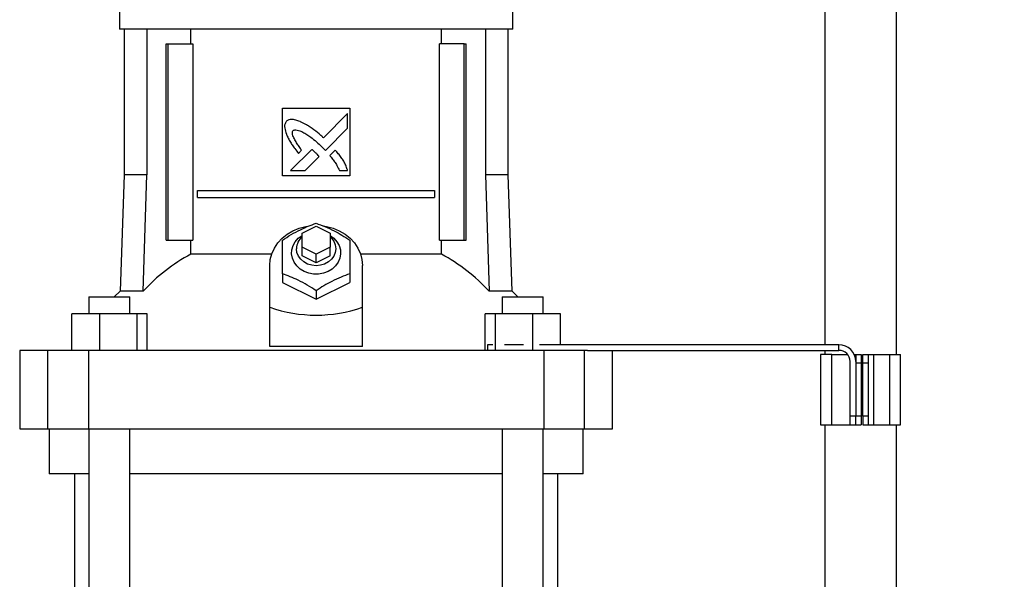
# Model space of a CAD drawing. Extents: x 0.4 to 10.6, y 0.4 to 8.1.
# Drawn here: x 7.4 to 8.1, y 3.1 to 3.5 of the extents above; entities that cross this region are included whole.
import ezdxf

# ---------------------------------------------------------------- set-up
doc = ezdxf.new("R2010")
doc.units = 0
doc.linetypes.add('SLD-SOLID', pattern=[0])
doc.layers.get('0').update_dxf_attribs({"linetype": 'CONTINUOUS'})
doc.styles.add('SLDTEXTSTYLE0', font='TXT', dxfattribs={"width": 0.75})
doc.dimstyles.new('SLDDIMSTYLE1', dxfattribs={"dimtxt": 0.125, "dimasz": 0.13, "dimexe": 0, "dimexo": 0.0625, "dimgap": 0.03125, "dimtad": 0, "dimtih": 1, "dimtoh": 1, "dimdec": 1, "dimlfac": 20, "dimrnd": 1e-09, "dimzin": 12, "dimtxsty": 'SLDTEXTSTYLE0', "dimsah": 1, "dimcen": 0.09, "dimazin": 3, "dimtfac": 1, "dimtdec": 1, "dimtofl": 0, "dimtmove": 0, "dimatfit": 3, "dimtolj": 1, "dimtzin": 12})

# ---------------------------------------------------------------- blocks, each defined once
blk = doc.blocks.new('_D_3')
at = {"color": 7, "linetype": 'SLD-SOLID'}
for p, q in [((8.32024, 4.11759), (8.76575, 4.11759)), ((8.64075, 4.11759), (8.64075, 3.44929)), ((8.64075, 2.58256), (8.64075, 3.25085)), ((7.89376, 2.58256), (8.76575, 2.58256))]:
    blk.add_line(p, q, dxfattribs=at)
for points in [[(8.64075, 4.11759), (8.62075, 3.98759), (8.66075, 3.98759)], [(8.64075, 2.58256), (8.66075, 2.71256), (8.62075, 2.71256)]]:
    blk.add_solid(points, dxfattribs=at)
at = {"color": 7, "linetype": 'SLD-SOLID', "insert": (8.47912, 3.41199), "char_height": 0.125, "attachment_point": 1, "style": 'SLDTEXTSTYLE0'}
blk.add_mtext('30.7', dxfattribs=at)

msp = doc.modelspace()

# ---------------------------------------------------------------- linework, layer by layer
at = {"color": 7, "linetype": 'SLD-SOLID'}
for p, q in [((7.92466, 4.10181), (7.92466, 3.29511)), ((7.97466, 3.55656), (7.97466, 3.28822)), ((7.43037, 3.53507), (7.43037, 3.51637)), ((7.70596, 3.51637), (7.70596, 3.53507)), ((7.56817, 3.51637), (7.43037, 3.51637)), ((7.43372, 3.51637), (7.43372, 3.41421)), ((7.44946, 3.51637), (7.44946, 3.41421)), ((7.48039, 3.50614), (7.48039, 3.51637)), ((7.70596, 3.51637), (7.56817, 3.51637)), ((7.65594, 3.50614), (7.65594, 3.51637)), ((7.68688, 3.51637), (7.68688, 3.41421)), ((7.70262, 3.41421), (7.70262, 3.51637)), ((7.46301, 3.36834), (7.46301, 3.50614)), ((7.46301, 3.50614), (7.4644, 3.50614)), ((7.4644, 3.36834), (7.4644, 3.50614)), ((7.4644, 3.50614), (7.48182, 3.50614)), ((7.48182, 3.50614), (7.48182, 3.36834)), ((7.65451, 3.36834), (7.65451, 3.50614)), ((7.67193, 3.50614), (7.65451, 3.50614)), ((7.67193, 3.36834), (7.67193, 3.50614)), ((7.67193, 3.50614), (7.67332, 3.50614)), ((7.67332, 3.36834), (7.67332, 3.50614)), ((7.54454, 3.46086), (7.59179, 3.46086)), ((7.54454, 3.41362), (7.54454, 3.46086)), ((7.59027, 3.45725), (7.57325, 3.44024)), ((7.59027, 3.44688), (7.59027, 3.45725)), ((7.59179, 3.46086), (7.59179, 3.41362)), ((7.57471, 3.43134), (7.59027, 3.44688)), ((7.56509, 3.43208), (7.55023, 3.41723)), ((7.55587, 3.42927), (7.558, 3.4314)), ((7.57227, 3.43386), (7.57471, 3.43134)), ((7.58155, 3.43157), (7.57769, 3.42771)), ((7.56058, 3.41723), (7.57031, 3.42695)), ((7.55023, 3.41723), (7.56058, 3.41723)), ((7.58453, 3.41723), (7.59027, 3.41723)), ((7.43372, 3.41421), (7.43087, 3.33263)), ((7.44946, 3.41421), (7.43372, 3.41421)), ((7.44694, 3.33263), (7.44946, 3.41421)), ((7.59179, 3.41362), (7.54454, 3.41362)), ((7.68688, 3.41421), (7.68939, 3.33263)), ((7.70262, 3.41421), (7.68688, 3.41421)), ((7.70546, 3.33263), (7.70262, 3.41421)), ((7.48512, 3.39836), (7.48512, 3.40328)), ((7.48512, 3.40328), (7.65121, 3.40328)), ((7.65121, 3.40328), (7.65121, 3.39836)), ((7.48512, 3.39836), (7.65121, 3.39836)), ((7.55832, 3.37326), (7.56817, 3.37818)), ((7.56817, 3.37818), (7.57801, 3.37326)), ((7.46301, 3.36834), (7.4644, 3.36834)), ((7.4644, 3.36834), (7.48182, 3.36834)), ((7.48039, 3.35855), (7.48039, 3.36834)), ((7.55832, 3.36342), (7.55832, 3.37326)), ((7.57801, 3.37326), (7.57801, 3.36342)), ((7.65451, 3.36834), (7.67193, 3.36834)), ((7.65594, 3.35855), (7.65594, 3.36834)), ((7.67193, 3.36834), (7.67332, 3.36834)), ((7.55832, 3.35752), (7.55832, 3.36342)), ((7.56817, 3.3585), (7.55832, 3.36342)), ((7.57801, 3.36342), (7.56817, 3.3585)), ((7.57801, 3.35752), (7.57801, 3.36342)), ((7.537, 3.35855), (7.48039, 3.35855)), ((7.56817, 3.35259), (7.55832, 3.35752)), ((7.56817, 3.35259), (7.56817, 3.3585)), ((7.57801, 3.35752), (7.56817, 3.35259)), ((7.65594, 3.35855), (7.59933, 3.35855)), ((7.53569, 3.3214), (7.53569, 3.35063)), ((7.60065, 3.3214), (7.60065, 3.35063)), ((7.54454, 3.3448), (7.54454, 3.33881)), ((7.59179, 3.3448), (7.59179, 3.33881)), ((7.43087, 3.33263), (7.42679, 3.32857)), ((7.44694, 3.33263), (7.43087, 3.33263)), ((7.54454, 3.33881), (7.56817, 3.327)), ((7.56817, 3.327), (7.59179, 3.33881)), ((7.56817, 3.33299), (7.56817, 3.327)), ((7.70546, 3.33263), (7.68939, 3.33263)), ((7.70955, 3.32857), (7.70546, 3.33263)), ((7.40903, 3.32857), (7.40903, 3.31677)), ((7.40903, 3.32857), (7.43777, 3.32857)), ((7.43777, 3.31677), (7.43777, 3.32857)), ((7.69856, 3.32857), (7.69856, 3.31677)), ((7.69856, 3.32857), (7.7273, 3.32857)), ((7.7273, 3.31677), (7.7273, 3.32857)), ((7.53569, 3.29385), (7.53569, 3.3214)), ((7.60065, 3.29385), (7.60065, 3.3214)), ((7.39706, 3.29118), (7.39706, 3.31677)), ((7.41634, 3.31677), (7.39706, 3.31677)), ((7.41634, 3.31677), (7.41634, 3.29118)), ((7.44269, 3.31677), (7.41634, 3.31677)), ((7.44269, 3.29118), (7.44269, 3.31677)), ((7.44975, 3.31677), (7.44269, 3.31677)), ((7.44975, 3.29118), (7.44975, 3.31677)), ((7.68658, 3.29118), (7.68658, 3.31677)), ((7.69364, 3.31677), (7.68658, 3.31677)), ((7.69364, 3.31677), (7.69364, 3.29118)), ((7.71999, 3.31677), (7.69364, 3.31677)), ((7.71999, 3.29118), (7.71999, 3.31677)), ((7.73928, 3.31677), (7.71999, 3.31677)), ((7.73928, 3.29511), (7.73928, 3.31677)), ((7.36049, 3.29118), (7.36049, 3.23606)), ((7.38005, 3.29118), (7.36049, 3.29118)), ((7.38005, 3.29118), (7.38005, 3.23606)), ((7.40873, 3.29118), (7.38005, 3.29118)), ((7.40873, 3.29118), (7.40873, 3.23606)), ((7.7276, 3.29118), (7.40873, 3.29118)), ((7.60065, 3.29385), (7.53569, 3.29385)), ((7.68832, 3.29511), (7.68832, 3.29118)), ((7.69189, 3.29511), (7.68832, 3.29511)), ((7.71347, 3.29511), (7.70016, 3.29511)), ((7.9344, 3.29511), (7.72465, 3.29511)), ((7.7276, 3.29118), (7.7276, 3.23606)), ((7.75629, 3.29118), (7.7276, 3.29118)), ((7.75629, 3.23606), (7.75629, 3.29118)), ((7.75838, 3.29118), (7.75629, 3.29118)), ((7.75838, 3.29118), (7.9344, 3.29118)), ((7.77584, 3.23606), (7.77584, 3.29118)), ((7.92466, 3.29118), (7.92466, 3.28822)), ((7.9344, 3.29118), (7.9344, 3.29511)), ((7.92161, 3.28822), (7.92161, 3.23901)), ((7.92948, 3.28822), (7.92161, 3.28822)), ((7.92948, 3.23901), (7.92948, 3.28822)), ((7.92948, 3.28822), (7.94055, 3.28822)), ((7.94514, 3.28822), (7.94621, 3.28822)), ((7.94621, 3.28822), (7.95015, 3.28822)), ((7.94621, 3.28822), (7.94621, 3.2833)), ((7.95015, 3.28822), (7.95015, 3.28232)), ((7.95113, 3.28822), (7.95507, 3.28822)), ((7.95113, 3.28232), (7.95113, 3.28822)), ((7.95507, 3.28232), (7.95507, 3.28822)), ((7.95507, 3.28822), (7.95901, 3.28822)), ((7.95901, 3.23901), (7.95901, 3.28822)), ((7.95901, 3.28822), (7.96983, 3.28822)), ((7.96983, 3.28822), (7.96983, 3.23901)), ((7.96983, 3.28822), (7.97771, 3.28822)), ((7.97771, 3.23901), (7.97771, 3.28822)), ((7.94227, 3.24492), (7.94227, 3.2833)), ((7.94621, 3.2833), (7.94621, 3.24492)), ((7.94621, 3.28232), (7.95015, 3.28232)), ((7.94621, 3.28232), (7.94621, 3.24492)), ((7.95015, 3.28232), (7.95015, 3.24492)), ((7.95113, 3.28232), (7.95507, 3.28232)), ((7.95113, 3.24492), (7.95113, 3.28232)), ((7.95507, 3.24492), (7.95507, 3.28232)), ((7.94227, 3.23901), (7.94227, 3.24492)), ((7.94621, 3.24492), (7.94227, 3.24492)), ((7.94621, 3.23901), (7.94621, 3.24492)), ((7.95015, 3.24492), (7.94621, 3.24492)), ((7.95015, 3.24492), (7.95015, 3.23901)), ((7.95507, 3.24492), (7.95113, 3.24492)), ((7.95113, 3.24492), (7.95113, 3.23901)), ((7.95507, 3.23901), (7.95507, 3.24492)), ((7.36049, 3.23606), (7.38005, 3.23606)), ((7.38005, 3.23606), (7.40873, 3.23606)), ((7.38116, 3.23606), (7.38116, 3.20456)), ((7.40873, 3.23606), (7.7276, 3.23606)), ((7.40903, 3.23606), (7.40903, 3.0103)), ((7.43777, 3.0103), (7.43777, 3.23606)), ((7.69856, 3.23606), (7.69856, 3.0103)), ((7.7273, 3.0103), (7.7273, 3.23606)), ((7.7276, 3.23606), (7.75629, 3.23606)), ((7.75517, 3.20456), (7.75517, 3.23606)), ((7.75629, 3.23606), (7.77584, 3.23606)), ((7.92161, 3.23901), (7.92948, 3.23901)), ((7.92466, 3.23901), (7.92466, 3.12212)), ((7.92948, 3.23901), (7.94227, 3.23901)), ((7.94227, 3.23901), (7.94621, 3.23901)), ((7.94621, 3.23901), (7.95015, 3.23901)), ((7.95113, 3.23901), (7.95507, 3.23901)), ((7.95507, 3.23901), (7.95901, 3.23901)), ((7.95901, 3.23901), (7.96983, 3.23901)), ((7.96983, 3.23901), (7.97771, 3.23901)), ((7.97466, 3.23901), (7.97466, 3.12212)), ((7.40903, 3.20456), (7.38116, 3.20456)), ((7.39888, 3.20456), (7.39888, 3.0103)), ((7.69856, 3.20456), (7.43777, 3.20456)), ((7.75517, 3.20456), (7.7273, 3.20456)), ((7.73746, 3.0103), (7.73746, 3.20456))]:
    msp.add_line(p, q, dxfattribs=at)
at = {"color": 7, "linetype": 'SLD-SOLID', "flags": 128}
for points in [[(7.53569, 3.35063), (7.53605, 3.35482), (7.53713, 3.35892), (7.5389, 3.36283), (7.54133, 3.36647), (7.54436, 3.36976), (7.54792, 3.37262), (7.55193, 3.37499), (7.5563, 3.37681), (7.56094, 3.37805), (7.56234, 3.3783)], [(7.5733, 3.3784), (7.57539, 3.37805), (7.58003, 3.37681), (7.58441, 3.37499), (7.58842, 3.37262), (7.59198, 3.36976), (7.595, 3.36647), (7.59743, 3.36283), (7.5992, 3.35892), (7.60028, 3.35482), (7.60065, 3.35063)], [(7.57801, 3.37169), (7.58062, 3.36974), (7.58275, 3.36736), (7.58429, 3.36465), (7.58516, 3.36174), (7.58533, 3.35873), (7.58481, 3.35575), (7.5836, 3.35293), (7.58176, 3.35037), (7.57936, 3.34819), (7.57651, 3.34647), (7.57331, 3.34528), (7.56991, 3.34467), (7.56643, 3.34467), (7.56302, 3.34528), (7.55982, 3.34647), (7.55697, 3.34819), (7.55457, 3.35037), (7.55273, 3.35293), (7.55153, 3.35575), (7.551, 3.35873), (7.55118, 3.36174), (7.55205, 3.36465), (7.55358, 3.36736), (7.55571, 3.36974), (7.55832, 3.37169)], [(7.57801, 3.37079), (7.57894, 3.36988), (7.58058, 3.36761), (7.5816, 3.36509), (7.58195, 3.36244), (7.5816, 3.35978), (7.58058, 3.35726), (7.57894, 3.355), (7.57676, 3.35311), (7.57415, 3.35168), (7.57123, 3.3508), (7.56817, 3.3505), (7.5651, 3.3508), (7.56219, 3.35168), (7.55957, 3.35311), (7.55739, 3.355), (7.55575, 3.35726), (7.55473, 3.35978), (7.55439, 3.36244), (7.55439, 3.36244)]]:
    msp.add_lwpolyline(points, dxfattribs=at)
at = {"color": 7, "linetype": 'SLD-SOLID'}
for centre, radius, start, end in [((7.56564, 3.36224), 0.01125, 130.54236, 178.97871), ((7.53965, 3.2475), 0.12587, 118.08441, 137.43856), ((7.59668, 3.2475), 0.12587, 42.56144, 61.91559), ((7.9344, 3.2833), 0.01181, 360, 90), ((7.9344, 3.2833), 0.00787, 360, 90)]:
    msp.add_arc(centre, radius, start, end, dxfattribs=at)
msp.add_ellipse((7.56817, 3.60338), major_axis=(0, 0.28754), ratio=0.57735, start_param=2.94467, end_param=3.338515, dxfattribs=at)
for points, knots in [([(7.54734, 3.45179), (7.5472, 3.45156), (7.54666, 3.4507), (7.54595, 3.44912), (7.54619, 3.44618), (7.54687, 3.44416), (7.54735, 3.44276)], [0, 0, 0, 0, 0.083304, 0.324082, 0.529907, 1, 1, 1, 1]), ([(7.55761, 3.45125), (7.55737, 3.45134), (7.55615, 3.45182), (7.55392, 3.45262), (7.55128, 3.45321), (7.54896, 3.45285), (7.54791, 3.45216), (7.54734, 3.45179)], [0, 0, 0, 0, 0.072788, 0.364157, 0.657144, 0.810843, 1, 1, 1, 1]), ([(7.57325, 3.44024), (7.57306, 3.44041), (7.57208, 3.44129), (7.56952, 3.44355), (7.56625, 3.4462), (7.56318, 3.44823), (7.5606, 3.44973), (7.55887, 3.45061), (7.55761, 3.45125)], [0, 0, 0, 0, 0.04101, 0.205047, 0.53339, 0.69752, 0.779551, 1, 1, 1, 1]), ([(7.54735, 3.44276), (7.54746, 3.44252), (7.54799, 3.44132), (7.54898, 3.43917), (7.55029, 3.43689), (7.55173, 3.43469), (7.55347, 3.43228), (7.55499, 3.43036), (7.55587, 3.42927)], [0, 0, 0, 0, 0.049176, 0.245907, 0.442795, 0.541158, 0.737929, 1, 1, 1, 1]), ([(7.558, 3.4314), (7.55785, 3.43162), (7.55713, 3.43271), (7.5558, 3.43467), (7.55437, 3.43687), (7.55331, 3.43868), (7.55257, 3.44007), (7.5519, 3.44161), (7.55151, 3.44303), (7.55154, 3.44422), (7.55176, 3.44486), (7.55196, 3.44515), (7.55202, 3.44523)], [0, 0, 0, 0, 0.050286, 0.251427, 0.452592, 0.553175, 0.653786, 0.754468, 0.874112, 0.932163, 0.98138, 1, 1, 1, 1]), ([(7.55202, 3.44523), (7.55225, 3.44536), (7.55283, 3.44568), (7.5542, 3.44581), (7.55634, 3.44537), (7.55895, 3.44417), (7.56173, 3.44249), (7.5649, 3.44023), (7.56844, 3.43738), (7.57099, 3.43503), (7.57227, 3.43386)], [0, 0, 0, 0, 0.032961, 0.081056, 0.166928, 0.301701, 0.435834, 0.569856, 0.784539, 1, 1, 1, 1]), ([(7.56782, 3.42968), (7.56763, 3.42985), (7.56709, 3.43035), (7.56636, 3.43101), (7.56565, 3.43163), (7.56528, 3.43193), (7.56509, 3.43208)], [0, 0, 0, 0, 0.2161816, 0.6079362, 0.8039018, 1, 1, 1, 1]), ([(7.57031, 3.42695), (7.5703, 3.42697), (7.57025, 3.42711), (7.56984, 3.42759), (7.56903, 3.42848), (7.56826, 3.42925), (7.56782, 3.42968)], [0, 0, 0, 0, 0.021344, 0.118362, 0.503851, 1, 1, 1, 1]), ([(7.59027, 3.41723), (7.59018, 3.41748), (7.58975, 3.41872), (7.58895, 3.42095), (7.58754, 3.42378), (7.58575, 3.42645), (7.58372, 3.42903), (7.58228, 3.43072), (7.58155, 3.43157)], [0, 0, 0, 0, 0.046519, 0.232659, 0.419121, 0.605459, 0.802514, 1, 1, 1, 1]), ([(7.57769, 3.42771), (7.57786, 3.42751), (7.57872, 3.42652), (7.57991, 3.42512), (7.58146, 3.423), (7.58298, 3.42055), (7.58398, 3.41841), (7.58453, 3.41723)], [0, 0, 0, 0, 0.062627, 0.313206, 0.4385, 0.689339, 1, 1, 1, 1]), ([(7.54454, 3.36842), (7.54659, 3.36975), (7.55073, 3.37242), (7.55687, 3.37571), (7.56274, 3.37833), (7.56635, 3.37959), (7.56817, 3.38023)], [0, 0, 0, 0, 0.264285, 0.5341322, 0.7649778, 1, 1, 1, 1]), ([(7.56817, 3.38023), (7.57021, 3.37951), (7.57436, 3.37805), (7.58049, 3.3752), (7.58636, 3.37194), (7.58997, 3.3696), (7.59179, 3.36842)], [0, 0, 0, 0, 0.264285, 0.534132, 0.764978, 1, 1, 1, 1]), ([(7.54454, 3.3448), (7.54454, 3.34715), (7.54454, 3.3519), (7.54454, 3.35825), (7.54454, 3.3638), (7.54454, 3.36687), (7.54454, 3.36842)], [0, 0, 0, 0, 0.264285, 0.534132, 0.764978, 1, 1, 1, 1]), ([(7.59179, 3.36842), (7.59179, 3.36667), (7.59179, 3.36314), (7.59179, 3.35723), (7.59179, 3.35103), (7.59179, 3.34689), (7.59179, 3.3448)], [0, 0, 0, 0, 0.264284, 0.534133, 0.764979, 1, 1, 1, 1]), ([(7.56817, 3.33299), (7.56612, 3.33431), (7.56198, 3.33699), (7.55584, 3.34028), (7.54997, 3.34289), (7.54636, 3.34416), (7.54454, 3.3448)], [0, 0, 0, 0, 0.264284, 0.534132, 0.764978, 1, 1, 1, 1]), ([(7.59179, 3.3448), (7.58974, 3.34408), (7.5856, 3.34261), (7.57946, 3.33977), (7.57359, 3.33651), (7.56999, 3.33417), (7.56817, 3.33299)], [0, 0, 0, 0, 0.264285, 0.534132, 0.764978, 1, 1, 1, 1])]:
    msp.add_open_spline(points, degree=3, knots=knots, dxfattribs=at)

# ---------------------------------------------------------------- dimensions: what is measured, and where the dimension line sits
dim = msp.add_linear_dim(base=(8.64075, 4.11759), p1=(7.84376, 2.58256), p2=(8.27024, 4.11759), angle=90, dimstyle='SLDDIMSTYLE1', dxfattribs=at)
dim.commit()
dim.dimension.update_dxf_attribs({"geometry": '_D_3', "text_midpoint": (8.64075, 3.35007), "dimtype": 160})

doc.saveas('drawing.dxf')
